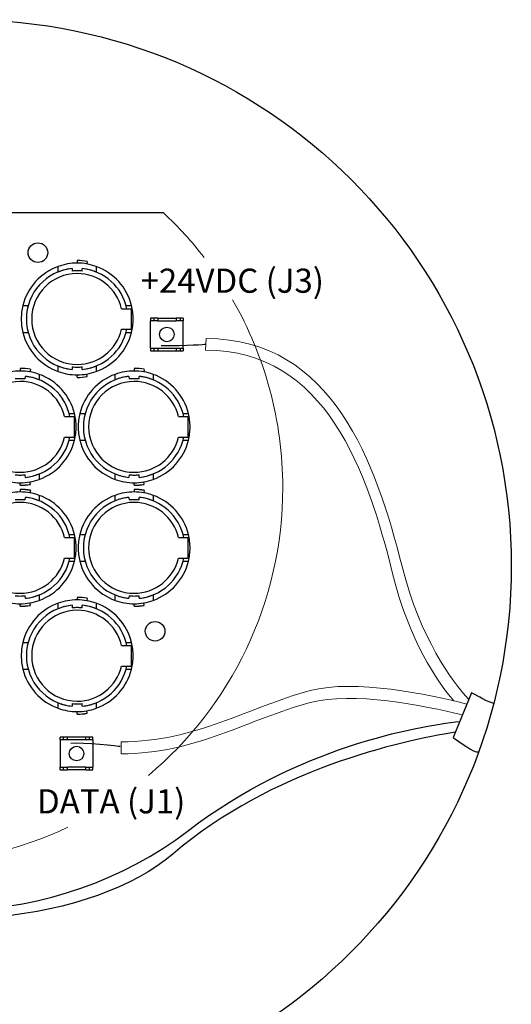
# Model space of a CAD drawing. Units: inches. Extents: x 34 to 55.8, y 6.6 to 23.3.
# Drawn here: x 50.5 to 52.1, y 8.7 to 11.9 of the extents above; entities that cross this region are included whole.
import ezdxf

# ---------------------------------------------------------------- set-up
doc = ezdxf.new("R2010")
doc.units = ezdxf.units.IN
doc.header["$MEASUREMENT"] = 0
doc.styles.add('STD', font='txt')

msp = doc.modelspace()

# ---------------------------------------------------------------- linework, layer by layer
at = {"color": 7}
for p, q in [((50.9319, 11.2926), (49.2564, 11.2926)), ((50.5887, 11.0994), (50.5887, 11.1174)), ((50.6508, 11.1364), (50.6508, 11.1284)), ((50.6839, 11.1334), (50.6825, 11.1256)), ((50.713, 11.1174), (50.713, 11.0994)), ((50.634, 11.1107), (50.6347, 11.1023)), ((50.6669, 11.1023), (50.6676, 11.1107)), ((50.4739, 10.9898), (50.4912, 10.9898)), ((50.8104, 10.9898), (50.8278, 10.9898)), ((50.7952, 10.9797), (50.8263, 10.9797)), ((50.8263, 10.9797), (50.8263, 10.9125)), ((50.9006, 10.9491), (50.8899, 10.9491)), ((50.8899, 10.9491), (50.8899, 10.9406)), ((50.8899, 10.851), (50.8899, 10.9406)), ((50.9006, 10.9406), (50.8899, 10.9406)), ((50.9134, 10.9491), (50.9006, 10.9491)), ((50.9006, 10.9491), (50.9006, 10.9406)), ((50.9134, 10.9406), (50.9006, 10.9406)), ((50.9134, 10.9491), (50.9134, 10.9406)), ((50.9134, 10.9491), (50.9731, 10.9491)), ((50.9134, 10.9406), (50.9731, 10.9406)), ((50.9859, 10.9491), (50.9731, 10.9491)), ((50.9731, 10.9491), (50.9731, 10.9406)), ((50.9859, 10.9406), (50.9731, 10.9406)), ((50.9965, 10.9491), (50.9859, 10.9491)), ((50.9859, 10.9491), (50.9859, 10.9406)), ((50.9965, 10.9406), (50.9859, 10.9406)), ((50.9965, 10.9491), (50.9965, 10.9406)), ((50.9965, 10.851), (50.9965, 10.9406)), ((50.4739, 10.9024), (50.4912, 10.9024)), ((50.7952, 10.9125), (50.8263, 10.9125)), ((50.8104, 10.9024), (50.8278, 10.9024)), ((50.8899, 10.851), (50.9006, 10.851)), ((50.8899, 10.851), (50.8899, 10.8424)), ((50.8899, 10.8424), (50.9006, 10.8424)), ((50.9006, 10.851), (50.9006, 10.8424)), ((50.9006, 10.851), (50.9134, 10.851)), ((50.9006, 10.8424), (50.9134, 10.8424)), ((50.9134, 10.851), (50.9731, 10.851)), ((50.9134, 10.851), (50.9134, 10.8424)), ((50.9134, 10.8424), (50.9731, 10.8424)), ((50.9731, 10.851), (50.9731, 10.8424)), ((50.9731, 10.851), (50.9859, 10.851)), ((50.9731, 10.8424), (50.9859, 10.8424)), ((50.9859, 10.851), (50.9965, 10.851)), ((50.9859, 10.851), (50.9859, 10.8424)), ((50.9859, 10.8424), (50.9965, 10.8424)), ((50.9965, 10.851), (50.9965, 10.8424)), ((50.4652, 10.7844), (50.4652, 10.7764)), ((50.4983, 10.7815), (50.4969, 10.7736)), ((50.5274, 10.7655), (50.5274, 10.7475)), ((50.5887, 10.7748), (50.5887, 10.7928)), ((50.6347, 10.7899), (50.634, 10.7815)), ((50.6508, 10.7559), (50.6508, 10.7639)), ((50.6676, 10.7815), (50.6669, 10.7899)), ((50.6839, 10.7588), (50.6825, 10.7666)), ((50.713, 10.7928), (50.713, 10.7748)), ((50.7743, 10.7475), (50.7743, 10.7655)), ((50.8364, 10.7844), (50.8364, 10.7764)), ((50.8694, 10.7815), (50.868, 10.7736)), ((50.8986, 10.7655), (50.8986, 10.7475)), ((50.4813, 10.7504), (50.4821, 10.7587)), ((50.8196, 10.7587), (50.8204, 10.7504)), ((50.8525, 10.7504), (50.8532, 10.7587)), ((50.6248, 10.6378), (50.6421, 10.6378)), ((50.6594, 10.6378), (50.6768, 10.6378)), ((50.996, 10.6378), (51.0134, 10.6378)), ((50.6096, 10.6277), (50.6408, 10.6277)), ((50.6408, 10.6277), (50.6408, 10.5605)), ((50.9808, 10.6277), (51.0119, 10.6277)), ((51.0119, 10.6277), (51.0119, 10.5605)), ((50.6096, 10.5605), (50.6408, 10.5605)), ((50.6248, 10.5504), (50.6421, 10.5504)), ((50.6594, 10.5504), (50.6768, 10.5504)), ((50.9808, 10.5605), (51.0119, 10.5605)), ((50.996, 10.5504), (51.0134, 10.5504)), ((50.5274, 10.4408), (50.5274, 10.4228)), ((50.7743, 10.4228), (50.7743, 10.4408)), ((50.8986, 10.4408), (50.8986, 10.4228)), ((50.4652, 10.4039), (50.4652, 10.4119)), ((50.4821, 10.4295), (50.4813, 10.4379)), ((50.4983, 10.4068), (50.4969, 10.4147)), ((50.8204, 10.4379), (50.8196, 10.4295)), ((50.8364, 10.4039), (50.8364, 10.4119)), ((50.8532, 10.4295), (50.8525, 10.4379)), ((50.8694, 10.4068), (50.868, 10.4147)), ((50.4652, 10.3897), (50.4652, 10.3817)), ((50.4983, 10.3868), (50.4969, 10.379)), ((50.8364, 10.3897), (50.8364, 10.3817)), ((50.8694, 10.3868), (50.868, 10.379)), ((50.4813, 10.3557), (50.4821, 10.3641)), ((50.5274, 10.3708), (50.5274, 10.3529)), ((50.7743, 10.3529), (50.7743, 10.3708)), ((50.8196, 10.3641), (50.8204, 10.3557)), ((50.8525, 10.3557), (50.8532, 10.3641)), ((50.8986, 10.3708), (50.8986, 10.3529)), ((50.6096, 10.2331), (50.6408, 10.2331)), ((50.6248, 10.2432), (50.6421, 10.2432)), ((50.6408, 10.2331), (50.6408, 10.1659)), ((50.6594, 10.2432), (50.6768, 10.2432)), ((50.9808, 10.2331), (51.0119, 10.2331)), ((50.996, 10.2432), (51.0134, 10.2432)), ((51.0119, 10.2331), (51.0119, 10.1659)), ((50.6096, 10.1659), (50.6408, 10.1659)), ((50.6248, 10.1558), (50.6421, 10.1558)), ((50.6594, 10.1558), (50.6768, 10.1558)), ((50.9808, 10.1659), (51.0119, 10.1659)), ((50.996, 10.1558), (51.0134, 10.1558)), ((50.4821, 10.0349), (50.4813, 10.0432)), ((50.5274, 10.0461), (50.5274, 10.0282)), ((50.6508, 10.0377), (50.6508, 10.0297)), ((50.6839, 10.0348), (50.6825, 10.027)), ((50.7743, 10.0282), (50.7743, 10.0461)), ((50.8204, 10.0432), (50.8196, 10.0349)), ((50.8532, 10.0349), (50.8525, 10.0432)), ((50.8986, 10.0461), (50.8986, 10.0282)), ((50.4652, 10.0093), (50.4652, 10.0172)), ((50.4983, 10.0121), (50.4969, 10.0199)), ((50.5887, 10.0009), (50.5887, 10.0188)), ((50.634, 10.0121), (50.6347, 10.0037)), ((50.6669, 10.0037), (50.6676, 10.0121)), ((50.713, 10.0188), (50.713, 10.0009)), ((50.8364, 10.0093), (50.8364, 10.0172)), ((50.8694, 10.0121), (50.868, 10.0199)), ((50.4739, 9.8912), (50.4912, 9.8912)), ((50.7952, 9.8811), (50.8263, 9.8811)), ((50.8104, 9.8912), (50.8278, 9.8912)), ((50.8263, 9.8811), (50.8263, 9.8139)), ((50.4739, 9.8038), (50.4912, 9.8038)), ((50.7952, 9.8139), (50.8263, 9.8139)), ((50.8104, 9.8038), (50.8278, 9.8038)), ((50.5887, 9.6762), (50.5887, 9.6941)), ((50.6347, 9.6912), (50.634, 9.6829)), ((50.6676, 9.6829), (50.6669, 9.6912)), ((50.713, 9.6941), (50.713, 9.6762)), ((50.6508, 9.6572), (50.6508, 9.6652)), ((50.6839, 9.6602), (50.6825, 9.668)), ((50.606, 9.5816), (50.5953, 9.5816)), ((50.5953, 9.5731), (50.5953, 9.5816)), ((50.5953, 9.5731), (50.5953, 9.4836)), ((50.606, 9.5731), (50.5953, 9.5731)), ((50.6188, 9.5816), (50.606, 9.5816)), ((50.606, 9.5731), (50.606, 9.5816)), ((50.6188, 9.5731), (50.606, 9.5731)), ((50.6188, 9.5731), (50.6188, 9.5816)), ((50.6786, 9.5816), (50.6188, 9.5816)), ((50.6786, 9.5731), (50.6188, 9.5731)), ((50.6913, 9.5816), (50.6786, 9.5816)), ((50.6786, 9.5731), (50.6786, 9.5816)), ((50.6913, 9.5731), (50.6786, 9.5731)), ((50.702, 9.5816), (50.6913, 9.5816)), ((50.6913, 9.5731), (50.6913, 9.5816)), ((50.702, 9.5731), (50.6913, 9.5731)), ((50.702, 9.5731), (50.702, 9.5816)), ((50.702, 9.5731), (50.702, 9.4836)), ((50.5953, 9.4836), (50.606, 9.4836)), ((50.5953, 9.475), (50.5953, 9.4836)), ((50.606, 9.475), (50.606, 9.4836)), ((50.606, 9.4836), (50.6188, 9.4836)), ((50.6786, 9.4836), (50.6188, 9.4836)), ((50.6188, 9.475), (50.6188, 9.4836)), ((50.6786, 9.4836), (50.6913, 9.4836)), ((50.6786, 9.475), (50.6786, 9.4836)), ((50.6913, 9.4836), (50.702, 9.4836)), ((50.6913, 9.475), (50.6913, 9.4836)), ((50.702, 9.475), (50.702, 9.4836)), ((50.5953, 9.475), (50.606, 9.475)), ((50.606, 9.475), (50.6188, 9.475)), ((50.6786, 9.475), (50.6188, 9.475)), ((50.6786, 9.475), (50.6913, 9.475)), ((50.6913, 9.475), (50.702, 9.475))]:
    msp.add_line(p, q, dxfattribs=at)
for centre, radius in [((50.284, 10.141), 1.7815), ((50.5228, 11.1625), 0.032), ((50.9432, 10.8958), 0.0237), ((50.9047, 9.9273), 0.032), ((50.6487, 9.5284), 0.0237)]:
    msp.add_circle(centre, radius, dxfattribs=at)
at = {"color": 7, "lineweight": 0}
for points in [[(51.0649, 11.1464), (51.0249, 11.1983), (50.9804, 11.2472), (50.9319, 11.2926)], [(51.0717, 10.8821), (51.0717, 10.8821), (51.0691, 10.8444), (51.0691, 10.8444)], [(51.7098, 10.1384), (51.6244, 10.475), (51.4837, 10.8821), (51.0717, 10.8821)], [(51.0691, 10.8444), (51.4627, 10.8444), (51.5971, 10.4458), (51.6787, 10.116)], [(51.9269, 9.7044), (51.8713, 9.7655), (51.7696, 9.9027), (51.7098, 10.1384)], [(51.6787, 10.116), (51.733, 9.8966), (51.8234, 9.7643), (51.8779, 9.7004)], [(51.9209, 9.6899), (51.7971, 9.7212), (51.5543, 9.7721), (51.4099, 9.7338)], [(51.4099, 9.7338), (51.2101, 9.6808), (51.0388, 9.5666), (50.7942, 9.5666)], [(51.4099, 9.6947), (51.5487, 9.7315), (51.7787, 9.6858), (51.9062, 9.6545)], [(50.7942, 9.5275), (51.0388, 9.5275), (51.2101, 9.6417), (51.4099, 9.6947)], [(50.7942, 9.5666), (50.7942, 9.5666), (50.7942, 9.5275), (50.7942, 9.5275)]]:
    msp.add_open_spline(points, degree=3, dxfattribs=at)
for points, knots in [([(49.1244, 11.1478), (48.959, 10.9342), (48.8675, 10.6704), (48.8675, 10.3966), (48.8675, 9.7191), (49.4167, 9.17), (50.0941, 9.17), (50.2826, 9.17), (50.4612, 9.2125), (50.6207, 9.2884)], [0.193919, 0.193919, 0.193919, 0.193919, 1, 1, 1, 2, 2, 2, 2.278212, 2.278212, 2.278212, 2.278212]), ([(50.8827, 9.4569), (51.1505, 9.682), (51.3208, 10.0194), (51.3208, 10.3966), (51.3208, 10.6134), (51.2634, 10.8241), (51.1573, 11.0084)], [2.443208, 2.443208, 2.443208, 2.443208, 3, 3, 3, 3.63846, 3.63846, 3.63846, 3.63846])]:
    msp.add_open_spline(points, degree=3, knots=knots, dxfattribs=at)
at = {"color": 7}
for points in [[(50.5887, 11.1174), (50.5315, 11.0967), (50.4884, 11.0488), (50.4739, 10.9898)], [(50.8278, 10.9898), (50.8132, 11.0488), (50.7702, 11.0967), (50.713, 11.1174)], [(50.634, 11.1107), (50.6184, 11.1091), (50.6031, 11.1054), (50.5887, 11.0994)], [(50.8128, 10.9797), (50.7982, 11.0503), (50.7395, 11.1034), (50.6676, 11.1107)], [(50.713, 11.0994), (50.6984, 11.1054), (50.6831, 11.1091), (50.6676, 11.1107)], [(50.4739, 10.9024), (50.4884, 10.8434), (50.5315, 10.7955), (50.5887, 10.7748)], [(50.6676, 10.7815), (50.7395, 10.7888), (50.7982, 10.8419), (50.8128, 10.9125)], [(50.713, 10.7748), (50.7702, 10.7955), (50.8132, 10.8434), (50.8278, 10.9024)], [(51.0678, 10.8631), (51.0678, 10.8631), (51.0118, 10.8569), (50.9245, 10.8585)], [(50.6421, 10.6378), (50.6276, 10.6968), (50.5845, 10.7448), (50.5274, 10.7655)], [(50.5887, 10.7928), (50.6031, 10.787), (50.6184, 10.7831), (50.634, 10.7815)], [(50.7743, 10.7655), (50.7171, 10.7448), (50.674, 10.6968), (50.6594, 10.6378)], [(50.6676, 10.7815), (50.6831, 10.7831), (50.6984, 10.787), (50.713, 10.7928)], [(51.0134, 10.6378), (50.9988, 10.6968), (50.9557, 10.7448), (50.8986, 10.7655)], [(50.6272, 10.6277), (50.6126, 10.6984), (50.5538, 10.7514), (50.4821, 10.7587)], [(50.5274, 10.7475), (50.5129, 10.7534), (50.4976, 10.7571), (50.4821, 10.7587)], [(50.8196, 10.7587), (50.8041, 10.7571), (50.7887, 10.7534), (50.7743, 10.7475)], [(50.9984, 10.6277), (50.9837, 10.6984), (50.925, 10.7514), (50.8532, 10.7587)], [(50.8986, 10.7475), (50.884, 10.7534), (50.8687, 10.7571), (50.8532, 10.7587)], [(48.8087, 10.7043), (48.6152, 9.2442), (50.149, 8.6168), (51.0131, 9.2771)], [(50.9621, 9.2007), (50.4482, 8.7632), (48.6898, 8.8991), (48.7492, 10.5981)], [(50.4821, 10.4295), (50.5538, 10.4369), (50.6126, 10.4899), (50.6272, 10.5605)], [(50.5274, 10.4228), (50.5845, 10.4435), (50.6276, 10.4914), (50.6421, 10.5504)], [(50.6594, 10.5504), (50.674, 10.4914), (50.7171, 10.4435), (50.7743, 10.4228)], [(50.8532, 10.4295), (50.925, 10.4369), (50.9837, 10.4899), (50.9984, 10.5605)], [(50.8986, 10.4228), (50.9557, 10.4435), (50.9988, 10.4914), (51.0134, 10.5504)], [(50.4821, 10.4295), (50.4976, 10.4311), (50.5129, 10.4349), (50.5274, 10.4408)], [(50.7743, 10.4408), (50.7887, 10.4349), (50.8041, 10.4311), (50.8196, 10.4295)], [(50.8532, 10.4295), (50.8687, 10.4311), (50.884, 10.4349), (50.8986, 10.4408)], [(50.6272, 10.2331), (50.6126, 10.3037), (50.5538, 10.3567), (50.4821, 10.3641)], [(50.5274, 10.3529), (50.5129, 10.3587), (50.4976, 10.3625), (50.4821, 10.3641)], [(50.6421, 10.2432), (50.6276, 10.3022), (50.5845, 10.3501), (50.5274, 10.3708)], [(50.7743, 10.3708), (50.7171, 10.3501), (50.674, 10.3022), (50.6594, 10.2432)], [(50.8196, 10.3641), (50.8041, 10.3625), (50.7887, 10.3587), (50.7743, 10.3529)], [(50.9984, 10.2331), (50.9837, 10.3037), (50.925, 10.3567), (50.8532, 10.3641)], [(50.8986, 10.3529), (50.884, 10.3587), (50.8687, 10.3625), (50.8532, 10.3641)], [(51.0134, 10.2432), (50.9988, 10.3022), (50.9557, 10.3501), (50.8986, 10.3708)], [(50.4821, 10.0349), (50.5538, 10.0422), (50.6126, 10.0952), (50.6272, 10.1659)], [(50.5274, 10.0282), (50.5845, 10.0488), (50.6276, 10.0967), (50.6421, 10.1558)], [(50.6594, 10.1558), (50.674, 10.0967), (50.7171, 10.0488), (50.7743, 10.0282)], [(50.8532, 10.0349), (50.925, 10.0422), (50.9837, 10.0952), (50.9984, 10.1659)], [(50.8986, 10.0282), (50.9557, 10.0488), (50.9988, 10.0967), (51.0134, 10.1558)], [(50.4821, 10.0349), (50.4976, 10.0365), (50.5129, 10.0403), (50.5274, 10.0461)], [(50.7743, 10.0461), (50.7887, 10.0403), (50.8041, 10.0365), (50.8196, 10.0349)], [(50.8532, 10.0349), (50.8687, 10.0365), (50.884, 10.0403), (50.8986, 10.0461)], [(50.5887, 10.0188), (50.5315, 9.9981), (50.4884, 9.9502), (50.4739, 9.8912)], [(50.634, 10.0121), (50.6184, 10.0105), (50.6031, 10.0067), (50.5887, 10.0009)], [(50.8128, 9.8811), (50.7982, 9.9518), (50.7395, 10.0048), (50.6676, 10.0121)], [(50.713, 10.0009), (50.6984, 10.0067), (50.6831, 10.0105), (50.6676, 10.0121)], [(50.8278, 9.8912), (50.8132, 9.9502), (50.7702, 9.9981), (50.713, 10.0188)], [(50.4739, 9.8038), (50.4884, 9.7447), (50.5315, 9.6969), (50.5887, 9.6762)], [(50.6676, 9.6829), (50.7395, 9.6902), (50.7982, 9.7432), (50.8128, 9.8139)], [(50.713, 9.6762), (50.7702, 9.6969), (50.8132, 9.7447), (50.8278, 9.8038)], [(51.9359, 9.7263), (51.9359, 9.7263), (51.8757, 9.5806), (51.8757, 9.5806)], [(52.008, 9.692), (51.9578, 9.7103), (52.0028, 9.6929), (51.9359, 9.7263)], [(50.5887, 9.6941), (50.6031, 9.6883), (50.6184, 9.6845), (50.634, 9.6829)], [(50.6676, 9.6829), (50.6831, 9.6845), (50.6984, 9.6883), (50.713, 9.6941)], [(51.0131, 9.2771), (51.3701, 9.55), (51.7539, 9.6171), (51.8975, 9.6332)], [(51.8827, 9.5977), (51.7043, 9.5695), (51.2867, 9.477), (50.9621, 9.2007)], [(51.8757, 9.5806), (51.9451, 9.5306), (51.9512, 9.5331), (51.9589, 9.5341)], [(50.7908, 9.551), (50.7908, 9.551), (50.6677, 9.5656), (50.6306, 9.5616)]]:
    msp.add_open_spline(points, degree=3, dxfattribs=at)
for points, knots in [([(50.713, 11.1174), (50.693, 11.1247), (50.672, 11.1284), (50.6508, 11.1284), (50.6296, 11.1284), (50.6086, 11.1247), (50.5887, 11.1174)], [0, 0, 0, 0, 1, 1, 1, 2, 2, 2, 2]), ([(50.6839, 11.1339), (50.673, 11.1358), (50.6619, 11.1368), (50.6508, 11.1368), (50.6508, 11.1368), (50.6508, 11.1368), (50.6508, 11.1368)], [0, 0, 0, 0, 1, 1, 1, 2, 2, 2, 2]), ([(50.634, 11.1107), (50.5496, 11.1021), (50.4853, 11.031), (50.4853, 10.9461), (50.4853, 10.8612), (50.5496, 10.7901), (50.634, 10.7815)], [0, 0, 0, 0, 1, 1, 1, 2, 2, 2, 2]), ([(50.7952, 10.9797), (50.7795, 11.0468), (50.7198, 11.0944), (50.6508, 11.0944), (50.569, 11.0944), (50.5026, 11.0279), (50.5026, 10.9461), (50.5026, 10.8642), (50.569, 10.7979), (50.6508, 10.7979), (50.7198, 10.7979), (50.7795, 10.8454), (50.7952, 10.9125)], [0, 0, 0, 0, 1, 1, 1, 2, 2, 2, 3, 3, 3, 4, 4, 4, 4]), ([(50.6669, 11.1023), (50.6615, 11.1029), (50.6562, 11.1032), (50.6508, 11.1032), (50.6454, 11.1032), (50.6401, 11.1029), (50.6347, 11.1023)], [0, 0, 0, 0, 1, 1, 1, 2, 2, 2, 2]), ([(50.4739, 10.9898), (50.4703, 10.9755), (50.4686, 10.9608), (50.4686, 10.9461), (50.4686, 10.9313), (50.4703, 10.9167), (50.4739, 10.9024)], [0, 0, 0, 0, 1, 1, 1, 2, 2, 2, 2]), ([(50.8278, 10.9024), (50.8313, 10.9167), (50.8331, 10.9313), (50.8331, 10.9461), (50.8331, 10.9608), (50.8313, 10.9755), (50.8278, 10.9898)], [0, 0, 0, 0, 1, 1, 1, 2, 2, 2, 2]), ([(50.5274, 10.7655), (50.5075, 10.7727), (50.4864, 10.7764), (50.4652, 10.7764), (50.444, 10.7764), (50.423, 10.7727), (50.4031, 10.7655)], [0, 0, 0, 0, 1, 1, 1, 2, 2, 2, 2]), ([(50.4983, 10.7819), (50.4874, 10.7838), (50.4763, 10.7848), (50.4652, 10.7848), (50.4652, 10.7848), (50.4652, 10.7848), (50.4652, 10.7848)], [0, 0, 0, 0, 1, 1, 1, 2, 2, 2, 2]), ([(50.5887, 10.7748), (50.6086, 10.7676), (50.6296, 10.7639), (50.6508, 10.7639), (50.672, 10.7639), (50.693, 10.7676), (50.713, 10.7748)], [0, 0, 0, 0, 1, 1, 1, 2, 2, 2, 2]), ([(50.6347, 10.7899), (50.6401, 10.7893), (50.6454, 10.789), (50.6508, 10.789), (50.6562, 10.789), (50.6615, 10.7893), (50.6669, 10.7899)], [0, 0, 0, 0, 1, 1, 1, 2, 2, 2, 2]), ([(50.8986, 10.7655), (50.8787, 10.7727), (50.8576, 10.7764), (50.8364, 10.7764), (50.8152, 10.7764), (50.7942, 10.7727), (50.7743, 10.7655)], [0, 0, 0, 0, 1, 1, 1, 2, 2, 2, 2]), ([(50.8695, 10.7819), (50.8586, 10.7838), (50.8475, 10.7848), (50.8364, 10.7848), (50.8364, 10.7848), (50.8364, 10.7848), (50.8364, 10.7848)], [0, 0, 0, 0, 1, 1, 1, 2, 2, 2, 2]), ([(50.6096, 10.6277), (50.594, 10.6949), (50.5342, 10.7424), (50.4652, 10.7424), (50.3834, 10.7424), (50.317, 10.676), (50.317, 10.5941), (50.317, 10.5122), (50.3834, 10.4459), (50.4652, 10.4459), (50.5342, 10.4459), (50.594, 10.4934), (50.6096, 10.5605)], [0, 0, 0, 0, 1, 1, 1, 2, 2, 2, 3, 3, 3, 4, 4, 4, 4]), ([(50.4813, 10.7504), (50.4759, 10.7509), (50.4706, 10.7512), (50.4652, 10.7512), (50.4598, 10.7512), (50.4545, 10.7509), (50.4491, 10.7504)], [0, 0, 0, 0, 1, 1, 1, 2, 2, 2, 2]), ([(50.6508, 10.7554), (50.6508, 10.7554), (50.6508, 10.7554), (50.6508, 10.7554), (50.6619, 10.7554), (50.673, 10.7565), (50.6839, 10.7584)], [0, 0, 0, 0, 1, 1, 1, 2, 2, 2, 2]), ([(50.8196, 10.7587), (50.7352, 10.7502), (50.671, 10.679), (50.671, 10.5941), (50.671, 10.5092), (50.7352, 10.4382), (50.8196, 10.4295)], [0, 0, 0, 0, 1, 1, 1, 2, 2, 2, 2]), ([(50.9808, 10.6277), (50.9651, 10.6949), (50.9053, 10.7424), (50.8364, 10.7424), (50.7545, 10.7424), (50.6882, 10.676), (50.6882, 10.5941), (50.6882, 10.5122), (50.7545, 10.4459), (50.8364, 10.4459), (50.9053, 10.4459), (50.9651, 10.4934), (50.9808, 10.5605)], [0, 0, 0, 0, 1, 1, 1, 2, 2, 2, 3, 3, 3, 4, 4, 4, 4]), ([(50.8525, 10.7504), (50.8472, 10.7509), (50.8418, 10.7512), (50.8364, 10.7512), (50.8311, 10.7512), (50.8257, 10.7509), (50.8204, 10.7504)], [0, 0, 0, 0, 1, 1, 1, 2, 2, 2, 2]), ([(50.6421, 10.5504), (50.6457, 10.5647), (50.6475, 10.5794), (50.6475, 10.5941), (50.6475, 10.6088), (50.6457, 10.6235), (50.6421, 10.6378)], [0, 0, 0, 0, 1, 1, 1, 2, 2, 2, 2]), ([(50.6594, 10.6378), (50.656, 10.6235), (50.6541, 10.6088), (50.6541, 10.5941), (50.6541, 10.5794), (50.656, 10.5647), (50.6594, 10.5504)], [0, 0, 0, 0, 1, 1, 1, 2, 2, 2, 2]), ([(51.0134, 10.5504), (51.0168, 10.5647), (51.0187, 10.5794), (51.0187, 10.5941), (51.0187, 10.6088), (51.0168, 10.6235), (51.0134, 10.6378)], [0, 0, 0, 0, 1, 1, 1, 2, 2, 2, 2]), ([(50.4031, 10.4228), (50.423, 10.4156), (50.444, 10.4119), (50.4652, 10.4119), (50.4864, 10.4119), (50.5075, 10.4156), (50.5274, 10.4228)], [0, 0, 0, 0, 1, 1, 1, 2, 2, 2, 2]), ([(50.4491, 10.4379), (50.4545, 10.4373), (50.4598, 10.4371), (50.4652, 10.4371), (50.4706, 10.4371), (50.4759, 10.4373), (50.4813, 10.4379)], [0, 0, 0, 0, 1, 1, 1, 2, 2, 2, 2]), ([(50.7743, 10.4228), (50.7942, 10.4156), (50.8152, 10.4119), (50.8364, 10.4119), (50.8576, 10.4119), (50.8787, 10.4156), (50.8986, 10.4228)], [0, 0, 0, 0, 1, 1, 1, 2, 2, 2, 2]), ([(50.8204, 10.4379), (50.8257, 10.4373), (50.8311, 10.4371), (50.8364, 10.4371), (50.8418, 10.4371), (50.8472, 10.4373), (50.8525, 10.4379)], [0, 0, 0, 0, 1, 1, 1, 2, 2, 2, 2]), ([(50.5274, 10.3708), (50.5075, 10.378), (50.4864, 10.3817), (50.4652, 10.3817), (50.444, 10.3817), (50.423, 10.378), (50.4031, 10.3708)], [0, 0, 0, 0, 1, 1, 1, 2, 2, 2, 2]), ([(50.4652, 10.4039), (50.4652, 10.4039), (50.4652, 10.4039), (50.4652, 10.4039), (50.4763, 10.4039), (50.4874, 10.4049), (50.4983, 10.4068)], [0, 0, 0, 0, 1, 1, 1, 2, 2, 2, 2]), ([(50.4652, 10.4035), (50.4652, 10.4035), (50.4652, 10.4035), (50.4652, 10.4035), (50.4763, 10.4035), (50.4874, 10.4045), (50.4983, 10.4064)], [0, 0, 0, 0, 1, 1, 1, 2, 2, 2, 2]), ([(50.4983, 10.3872), (50.4874, 10.3892), (50.4763, 10.3901), (50.4652, 10.3901), (50.4652, 10.3901), (50.4652, 10.3901), (50.4652, 10.3901)], [0, 0, 0, 0, 1, 1, 1, 2, 2, 2, 2]), ([(50.4983, 10.3868), (50.4874, 10.3888), (50.4763, 10.3897), (50.4652, 10.3897), (50.4652, 10.3897), (50.4652, 10.3897), (50.4652, 10.3897)], [0, 0, 0, 0, 1, 1, 1, 2, 2, 2, 2]), ([(50.8986, 10.3708), (50.8787, 10.378), (50.8576, 10.3817), (50.8364, 10.3817), (50.8152, 10.3817), (50.7942, 10.378), (50.7743, 10.3708)], [0, 0, 0, 0, 1, 1, 1, 2, 2, 2, 2]), ([(50.8364, 10.4039), (50.8364, 10.4039), (50.8364, 10.4039), (50.8364, 10.4039), (50.8475, 10.4039), (50.8585, 10.4049), (50.8694, 10.4068)], [0, 0, 0, 0, 1, 1, 1, 2, 2, 2, 2]), ([(50.8364, 10.4035), (50.8364, 10.4035), (50.8364, 10.4035), (50.8364, 10.4035), (50.8475, 10.4035), (50.8586, 10.4045), (50.8695, 10.4064)], [0, 0, 0, 0, 1, 1, 1, 2, 2, 2, 2]), ([(50.8695, 10.3872), (50.8586, 10.3892), (50.8475, 10.3901), (50.8364, 10.3901), (50.8364, 10.3901), (50.8364, 10.3901), (50.8364, 10.3901)], [0, 0, 0, 0, 1, 1, 1, 2, 2, 2, 2]), ([(50.8694, 10.3868), (50.8585, 10.3888), (50.8475, 10.3897), (50.8364, 10.3897), (50.8364, 10.3897), (50.8364, 10.3897), (50.8364, 10.3897)], [0, 0, 0, 0, 1, 1, 1, 2, 2, 2, 2]), ([(50.6096, 10.2331), (50.594, 10.3002), (50.5342, 10.3477), (50.4652, 10.3477), (50.3834, 10.3477), (50.317, 10.2814), (50.317, 10.1995), (50.317, 10.1176), (50.3834, 10.0513), (50.4652, 10.0513), (50.5342, 10.0513), (50.594, 10.0987), (50.6096, 10.1659)], [0, 0, 0, 0, 1, 1, 1, 2, 2, 2, 3, 3, 3, 4, 4, 4, 4]), ([(50.4813, 10.3557), (50.4759, 10.3563), (50.4706, 10.3565), (50.4652, 10.3565), (50.4598, 10.3565), (50.4545, 10.3563), (50.4491, 10.3557)], [0, 0, 0, 0, 1, 1, 1, 2, 2, 2, 2]), ([(50.8196, 10.3641), (50.7352, 10.3554), (50.671, 10.2844), (50.671, 10.1995), (50.671, 10.1146), (50.7352, 10.0435), (50.8196, 10.0349)], [0, 0, 0, 0, 1, 1, 1, 2, 2, 2, 2]), ([(50.9808, 10.2331), (50.9651, 10.3002), (50.9053, 10.3477), (50.8364, 10.3477), (50.7545, 10.3477), (50.6882, 10.2814), (50.6882, 10.1995), (50.6882, 10.1176), (50.7545, 10.0513), (50.8364, 10.0513), (50.9053, 10.0513), (50.9651, 10.0987), (50.9808, 10.1659)], [0, 0, 0, 0, 1, 1, 1, 2, 2, 2, 3, 3, 3, 4, 4, 4, 4]), ([(50.8525, 10.3557), (50.8472, 10.3563), (50.8418, 10.3565), (50.8364, 10.3565), (50.8311, 10.3565), (50.8257, 10.3563), (50.8204, 10.3557)], [0, 0, 0, 0, 1, 1, 1, 2, 2, 2, 2]), ([(50.6421, 10.1558), (50.6457, 10.1701), (50.6475, 10.1847), (50.6475, 10.1995), (50.6475, 10.2142), (50.6457, 10.2289), (50.6421, 10.2432)], [0, 0, 0, 0, 1, 1, 1, 2, 2, 2, 2]), ([(50.6594, 10.2432), (50.656, 10.2289), (50.6541, 10.2142), (50.6541, 10.1995), (50.6541, 10.1847), (50.656, 10.1701), (50.6594, 10.1558)], [0, 0, 0, 0, 1, 1, 1, 2, 2, 2, 2]), ([(51.0134, 10.1558), (51.0168, 10.1701), (51.0187, 10.1847), (51.0187, 10.1995), (51.0187, 10.2142), (51.0168, 10.2289), (51.0134, 10.2432)], [0, 0, 0, 0, 1, 1, 1, 2, 2, 2, 2]), ([(50.4031, 10.0282), (50.423, 10.0209), (50.444, 10.0172), (50.4652, 10.0172), (50.4864, 10.0172), (50.5075, 10.0209), (50.5274, 10.0282)], [0, 0, 0, 0, 1, 1, 1, 2, 2, 2, 2]), ([(50.4491, 10.0432), (50.4545, 10.0427), (50.4598, 10.0424), (50.4652, 10.0424), (50.4706, 10.0424), (50.4759, 10.0427), (50.4813, 10.0432)], [0, 0, 0, 0, 1, 1, 1, 2, 2, 2, 2]), ([(50.713, 10.0188), (50.693, 10.026), (50.672, 10.0297), (50.6508, 10.0297), (50.6296, 10.0297), (50.6086, 10.026), (50.5887, 10.0188)], [0, 0, 0, 0, 1, 1, 1, 2, 2, 2, 2]), ([(50.6839, 10.0352), (50.673, 10.0372), (50.6619, 10.0381), (50.6508, 10.0381), (50.6508, 10.0381), (50.6508, 10.0381), (50.6508, 10.0381)], [0, 0, 0, 0, 1, 1, 1, 2, 2, 2, 2]), ([(50.6839, 10.0348), (50.673, 10.0368), (50.6619, 10.0377), (50.6508, 10.0377), (50.6508, 10.0377), (50.6508, 10.0377), (50.6508, 10.0377)], [0, 0, 0, 0, 1, 1, 1, 2, 2, 2, 2]), ([(50.7743, 10.0282), (50.7942, 10.0209), (50.8152, 10.0172), (50.8364, 10.0172), (50.8576, 10.0172), (50.8787, 10.0209), (50.8986, 10.0282)], [0, 0, 0, 0, 1, 1, 1, 2, 2, 2, 2]), ([(50.8204, 10.0432), (50.8257, 10.0427), (50.8311, 10.0424), (50.8364, 10.0424), (50.8418, 10.0424), (50.8472, 10.0427), (50.8525, 10.0432)], [0, 0, 0, 0, 1, 1, 1, 2, 2, 2, 2]), ([(50.4652, 10.0093), (50.4652, 10.0093), (50.4652, 10.0093), (50.4652, 10.0093), (50.4763, 10.0093), (50.4874, 10.0102), (50.4983, 10.0121)], [0, 0, 0, 0, 1, 1, 1, 2, 2, 2, 2]), ([(50.4652, 10.0088), (50.4652, 10.0088), (50.4652, 10.0088), (50.4652, 10.0088), (50.4763, 10.0088), (50.4874, 10.0098), (50.4983, 10.0117)], [0, 0, 0, 0, 1, 1, 1, 2, 2, 2, 2]), ([(50.634, 10.0121), (50.5496, 10.0035), (50.4853, 9.9324), (50.4853, 9.8475), (50.4853, 9.7626), (50.5496, 9.6915), (50.634, 9.6829)], [0, 0, 0, 0, 1, 1, 1, 2, 2, 2, 2]), ([(50.7952, 9.8811), (50.7795, 9.9482), (50.7198, 9.9957), (50.6508, 9.9957), (50.569, 9.9957), (50.5026, 9.9294), (50.5026, 9.8475), (50.5026, 9.7656), (50.569, 9.6993), (50.6508, 9.6993), (50.7198, 9.6993), (50.7795, 9.7468), (50.7952, 9.8139)], [0, 0, 0, 0, 1, 1, 1, 2, 2, 2, 3, 3, 3, 4, 4, 4, 4]), ([(50.6669, 10.0037), (50.6615, 10.0043), (50.6562, 10.0045), (50.6508, 10.0045), (50.6454, 10.0045), (50.6401, 10.0043), (50.6347, 10.0037)], [0, 0, 0, 0, 1, 1, 1, 2, 2, 2, 2]), ([(50.8364, 10.0093), (50.8364, 10.0093), (50.8364, 10.0093), (50.8364, 10.0093), (50.8475, 10.0093), (50.8585, 10.0102), (50.8694, 10.0121)], [0, 0, 0, 0, 1, 1, 1, 2, 2, 2, 2]), ([(50.8364, 10.0088), (50.8364, 10.0088), (50.8364, 10.0088), (50.8364, 10.0088), (50.8475, 10.0088), (50.8586, 10.0098), (50.8695, 10.0117)], [0, 0, 0, 0, 1, 1, 1, 2, 2, 2, 2]), ([(50.4739, 9.8912), (50.4703, 9.8768), (50.4686, 9.8622), (50.4686, 9.8475), (50.4686, 9.8328), (50.4703, 9.8181), (50.4739, 9.8038)], [0, 0, 0, 0, 1, 1, 1, 2, 2, 2, 2]), ([(50.8278, 9.8038), (50.8313, 9.8181), (50.8331, 9.8328), (50.8331, 9.8475), (50.8331, 9.8622), (50.8313, 9.8768), (50.8278, 9.8912)], [0, 0, 0, 0, 1, 1, 1, 2, 2, 2, 2]), ([(50.5887, 9.6762), (50.6086, 9.6689), (50.6296, 9.6652), (50.6508, 9.6652), (50.672, 9.6652), (50.693, 9.6689), (50.713, 9.6762)], [0, 0, 0, 0, 1, 1, 1, 2, 2, 2, 2]), ([(50.6347, 9.6912), (50.6401, 9.6907), (50.6454, 9.6904), (50.6508, 9.6904), (50.6562, 9.6904), (50.6615, 9.6907), (50.6669, 9.6912)], [0, 0, 0, 0, 1, 1, 1, 2, 2, 2, 2]), ([(50.6508, 9.6572), (50.6508, 9.6572), (50.6508, 9.6572), (50.6508, 9.6572), (50.6619, 9.6572), (50.673, 9.6582), (50.6839, 9.6602)], [0, 0, 0, 0, 1, 1, 1, 2, 2, 2, 2]), ([(50.6508, 9.6568), (50.6508, 9.6568), (50.6508, 9.6568), (50.6508, 9.6568), (50.6619, 9.6568), (50.673, 9.6578), (50.6839, 9.6597)], [0, 0, 0, 0, 1, 1, 1, 2, 2, 2, 2])]:
    msp.add_open_spline(points, degree=3, knots=knots, dxfattribs=at)

# ---------------------------------------------------------------- texts
at = {"color": 7, "linetype": 'Continuous', "lineweight": 0, "style": 'STD'}
for s, height, p in [('+24VDC (J3)', 0.078838, (50.8575, 11.0316)), ('DATA (J1)', 0.07884, (50.52, 9.3332))]:
    msp.add_text(s, height=height, dxfattribs=at).set_placement(p)

doc.saveas('drawing.dxf')
